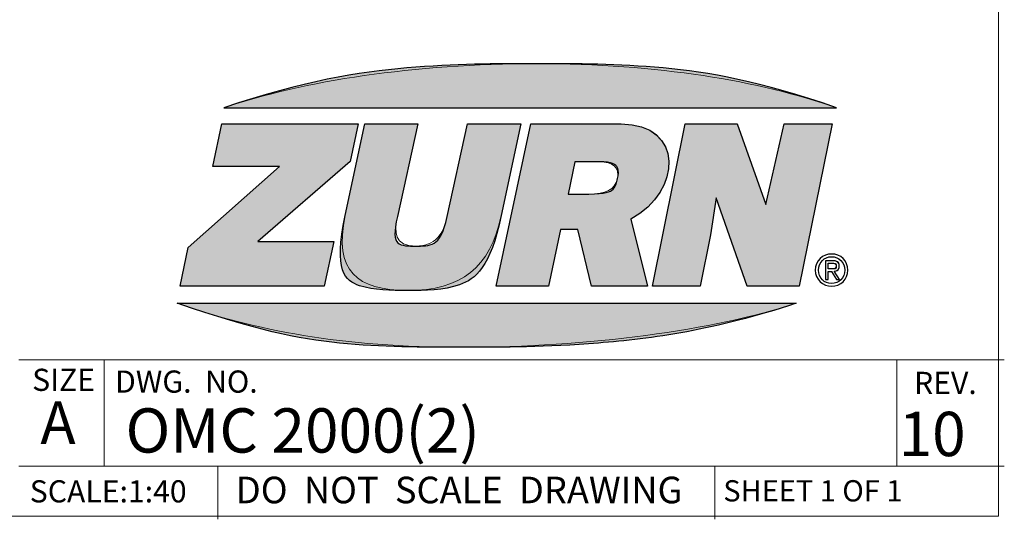
# Model space of a CAD drawing. Units: inches. Extents: x 0.3 to 10.6, y 0.4 to 8.2.
# Drawn here: x 8.3 to 10.6, y 0.4 to 1.6 of the extents above; entities that cross this region are included whole.
import ezdxf

# ---------------------------------------------------------------- set-up
doc = ezdxf.new("R2010")
doc.units = ezdxf.units.IN
doc.header["$MEASUREMENT"] = 0
for name, color, linetype in [('FORMAT', 7, 'Continuous'), ('OMC', 7, 'Continuous'), ('SLD-0', 179, 'Continuous')]:
    doc.layers.add(name, color=color, linetype=linetype)
doc.styles.add('SLDTEXTSTYLE1', font='TXT', dxfattribs={"width": 0.75})
doc.styles.add('SLDTEXTSTYLE4', font='TXT', dxfattribs={"width": 0.6875})
doc.styles.add('SLDTEXTSTYLE5', font='TXT', dxfattribs={"width": 0.684783})
doc.styles.add('SLDTEXTSTYLE6', font='TXT', dxfattribs={"width": 0.694444})

# ---------------------------------------------------------------- blocks, each defined once
blk = doc.blocks.new('Block94')
at = {"layer": 'SLD-0', "lineweight": 0}
for p, q in [((2.531, -2.9879), (2.7772, -1.832)), ((2.7772, -1.832), (3.4209, -1.832)), ((3.0916, -2.1017), (3.0427, -2.3313)), ((3.2682, -2.1017), (3.0916, -2.1017)), ((3.0427, -2.3313), (3.192, -2.3313)), ((3.4896, -2.5103), (3.6088, -2.9879)), ((2.9886, -2.5849), (2.9028, -2.9879)), ((3.1114, -2.5849), (2.9886, -2.5849)), ((3.2098, -2.9879), (3.1114, -2.5849)), ((2.9028, -2.9879), (2.531, -2.9879)), ((3.6088, -2.9879), (3.2098, -2.9879))]:
    blk.add_line(p, q, dxfattribs=at)
for points in [[(3.4209, -1.832), (3.8679, -1.832), (3.8594, -2.3104), (3.4896, -2.5103)], [(3.395, -2.2221), (3.4125, -2.1402), (3.3565, -2.1017), (3.2682, -2.1017)], [(3.192, -2.3313), (3.3092, -2.3313), (3.3779, -2.3024), (3.395, -2.2221)]]:
    blk.add_open_spline(points, degree=3, dxfattribs=at)
blk = doc.blocks.new('Block95')
at = {"layer": 'SLD-0', "lineweight": 0}
for p, q in [((0.5892, -1.7172), (4.9578, -1.7172)), ((0.5102, -2.1349), (0.5736, -1.832)), ((0.5736, -1.832), (1.5468, -1.832)), ((1.4542, -2.4838), (1.5931, -1.832)), ((1.5468, -1.832), (1.4897, -2.1001)), ((1.5931, -1.832), (1.972, -1.832)), ((1.972, -1.832), (1.8258, -2.4907)), ((2.1806, -2.4907), (2.3268, -1.832)), ((2.3268, -1.832), (2.7057, -1.832)), ((2.7057, -1.832), (2.5665, -2.4854)), ((3.6448, -2.9879), (3.8783, -1.832)), ((3.8783, -1.832), (4.2492, -1.832)), ((4.2492, -1.832), (4.4538, -2.4059)), ((4.4538, -2.4059), (4.5846, -1.832)), ((4.5846, -1.832), (4.925, -1.832)), ((4.925, -1.832), (4.6914, -2.9879)), ((1.4897, -2.1001), (0.8311, -2.6707)), ((0.3349, -2.7134), (0.9846, -2.1349)), ((0.9846, -2.1349), (0.5102, -2.1349)), ((4.0987, -2.3586), (4.0591, -2.6219)), ((4.3206, -2.9879), (4.0987, -2.3586)), ((4.0591, -2.6219), (3.9851, -2.9879)), ((0.2764, -2.9879), (0.3349, -2.7134)), ((0.8311, -2.6707), (1.3728, -2.6707)), ((1.3728, -2.6707), (1.3041, -2.9879)), ((4.9284, -2.8073), (4.878, -2.8073)), ((4.878, -2.8073), (4.878, -2.9398)), ((4.898, -2.8654), (4.898, -2.8243)), ((4.898, -2.8243), (4.9254, -2.8243)), ((4.922, -2.8654), (4.898, -2.8654)), ((4.878, -2.9398), (4.898, -2.9398)), ((4.898, -2.8824), (4.9211, -2.8824)), ((4.898, -2.9398), (4.898, -2.8824)), ((4.9211, -2.8824), (4.9561, -2.9398)), ((4.9785, -2.9398), (4.9409, -2.8814)), ((4.9561, -2.9398), (4.9785, -2.9398)), ((1.3041, -2.9879), (0.2764, -2.9879)), ((3.9851, -2.9879), (3.6448, -2.9879)), ((4.6914, -2.9879), (4.3206, -2.9879)), ((0.2558, -3.1091), (4.6681, -3.1091))]:
    blk.add_line(p, q, dxfattribs=at)
for points in [[(2.8168, -1.4031), (1.9468, -1.4031), (1.1566, -1.5236), (0.5892, -1.7172)], [(4.9578, -1.7172), (4.4048, -1.524), (3.6857, -1.4031), (2.8168, -1.4031)], [(1.8975, -3.0184), (1.5395, -3.0184), (1.3694, -2.882), (1.4542, -2.4838)], [(1.8258, -2.4907), (1.8015, -2.6047), (1.8032, -2.7026), (1.9589, -2.7026)], [(2.5665, -2.4854), (2.4875, -2.8563), (2.2812, -3.0184), (1.8975, -3.0184)], [(1.9589, -2.7026), (2.0954, -2.7026), (2.154, -2.6159), (2.1806, -2.4907)], [(4.9752, -2.845), (4.9752, -2.8189), (4.9597, -2.8073), (4.9284, -2.8073)], [(4.9542, -2.8438), (4.9542, -2.8641), (4.939, -2.8654), (4.922, -2.8654)], [(4.9254, -2.8243), (4.9393, -2.8243), (4.9542, -2.8274), (4.9542, -2.8438)], [(4.9409, -2.8814), (4.9603, -2.879), (4.9752, -2.8687), (4.9752, -2.845)], [(2.2973, -3.4232), (1.4186, -3.4232), (0.8146, -3.3028), (0.2558, -3.1091)], [(4.6681, -3.1091), (4.0953, -3.3023), (3.1749, -3.4232), (2.2973, -3.4232)]]:
    blk.add_open_spline(points, degree=3, dxfattribs=at)
for points, knots in [([(4.9223, -2.7587), (4.8592, -2.7587), (4.8057, -2.8073), (4.8057, -2.8732), (4.8057, -2.9398), (4.8592, -2.9884), (4.9223, -2.9884)], [2, 2, 2, 2, 3, 3, 3, 4, 4, 4, 4]), ([(4.8288, -2.8732), (4.8288, -2.8189), (4.8698, -2.7779), (4.9223, -2.7779), (4.9743, -2.7779), (5.0153, -2.8189), (5.0153, -2.8732)], [0, 0, 0, 0, 1, 1, 1, 2, 2, 2, 2]), ([(4.9223, -2.9884), (4.9849, -2.9884), (5.0384, -2.9398), (5.0384, -2.8732), (5.0384, -2.8073), (4.9849, -2.7587), (4.9223, -2.7587)], [0, 0, 0, 0, 1, 1, 1, 2, 2, 2, 2]), ([(5.0153, -2.8732), (5.0153, -2.9285), (4.9743, -2.9692), (4.9223, -2.9692), (4.8698, -2.9692), (4.8288, -2.9285), (4.8288, -2.8732)], [2, 2, 2, 2, 3, 3, 3, 4, 4, 4, 4])]:
    blk.add_open_spline(points, degree=3, knots=knots, dxfattribs=at)
at = {"color": 7, "linetype": 'Continuous'}
blk.add_blockref('Block94', (0, 0), dxfattribs=at)
blk = doc.blocks.new('Zurn Proceptor 2016')
at = {"layer": 'FORMAT'}
h = blk.add_hatch(color=250, dxfattribs=at)
edge = h.paths.add_edge_path(flags=0)
edge.add_spline(control_points=[(4.702, 1.706), (4.149, 1.8992), (3.4299, 2.0201), (2.561, 2.0201), (1.691, 2.0201), (0.9007, 1.8996), (0.3334, 1.706)], knot_values=[0, 0, 0, 0, 1, 2, 3, 4, 4, 4, 4], weights=[1, 1, 1, 1, 1, 1, 1], degree=3, periodic=0)
edge.add_line((0.3334, 1.706), (4.702, 1.706))
for points in [[(1.0483, 0.4353), (0.0205, 0.4353), (0.079, 0.7098), (0.7287, 1.2883), (0.2543, 1.2883), (0.3177, 1.5912), (1.291, 1.5912), (1.2339, 1.3231), (0.5753, 0.7525), (1.117, 0.7525)], [(4.1979, 1.0173), (4.3288, 1.5912), (4.6691, 1.5912), (4.4355, 0.4353), (4.0647, 0.4353), (3.8429, 1.0646), (3.8032, 0.8013), (3.7293, 0.4353), (3.389, 0.4353), (3.6225, 1.5912), (3.9933, 1.5912)]]:
    blk.add_hatch(color=250, dxfattribs=at).paths.add_polyline_path(points, flags=0)
h = blk.add_hatch(color=250, dxfattribs=at)
edge = h.paths.add_edge_path(flags=0)
edge.add_line((1.1984, 0.9394), (1.3372, 1.5912))
edge.add_line((1.3372, 1.5912), (1.7161, 1.5912))
edge.add_line((1.7161, 1.5912), (1.57, 0.9325))
edge.add_spline(control_points=[(1.57, 0.9325), (1.5457, 0.8185), (1.5473, 0.7206), (1.7031, 0.7206), (1.8395, 0.7206), (1.8981, 0.8073), (1.9248, 0.9325)], knot_values=[0, 0, 0, 0, 1, 2, 3, 4, 4, 4, 4], weights=[1, 1, 1, 1, 1, 1, 1], degree=3, periodic=0)
edge.add_line((1.9248, 0.9325), (2.071, 1.5912))
edge.add_line((2.071, 1.5912), (2.4499, 1.5912))
edge.add_line((2.4499, 1.5912), (2.3107, 0.9378))
edge.add_spline(control_points=[(2.3107, 0.9378), (2.2317, 0.5669), (2.0254, 0.4048), (1.6416, 0.4048), (1.2836, 0.4048), (1.1136, 0.5412), (1.1984, 0.9394)], knot_values=[0, 0, 0, 0, 1, 2, 3, 4, 4, 4, 4], weights=[1, 1, 1, 1, 1, 1, 1], degree=3, periodic=0)
h = blk.add_hatch(color=250, dxfattribs=at)
edge = h.paths.add_edge_path(flags=0)
edge.add_line((3.2338, 0.9129), (3.353, 0.4353))
edge.add_line((3.353, 0.4353), (2.954, 0.4353))
edge.add_line((2.954, 0.4353), (2.8555, 0.8383))
edge.add_line((2.8555, 0.8383), (2.7328, 0.8383))
edge.add_line((2.7328, 0.8383), (2.647, 0.4353))
edge.add_line((2.647, 0.4353), (2.2752, 0.4353))
edge.add_line((2.2752, 0.4353), (2.5214, 1.5912))
edge.add_line((2.5214, 1.5912), (3.165, 1.5912))
edge.add_spline(control_points=[(3.165, 1.5912), (3.612, 1.5912), (3.6035, 1.1128), (3.2338, 0.9129)], knot_values=[0, 0, 0, 0, 1, 1, 1, 1], weights=[1, 1, 1, 1], degree=3, periodic=0)
edge = h.paths.add_edge_path(flags=0)
edge.add_line((3.0123, 1.3215), (2.8357, 1.3215))
edge.add_line((2.8357, 1.3215), (2.7868, 1.0919))
edge.add_line((2.7868, 1.0919), (2.9361, 1.0919))
edge.add_spline(control_points=[(2.9361, 1.0919), (3.0533, 1.0919), (3.1221, 1.1208), (3.1392, 1.2011), (3.1566, 1.283), (3.1006, 1.3215), (3.0123, 1.3215)], knot_values=[0, 0, 0, 0, 1, 2, 3, 4, 4, 4, 4], weights=[1, 1, 1, 1, 1, 1, 1], degree=3, periodic=0)
h = blk.add_hatch(color=250, dxfattribs=at)
edge = h.paths.add_edge_path(flags=0)
edge.add_spline(control_points=[(4.4123, 0.3141), (3.8395, 0.1209), (2.9191, 0), (2.0415, 0), (1.1628, 0), (0.5588, 0.1204), (0, 0.3141)], knot_values=[0, 0, 0, 0, 1, 2, 3, 4, 4, 4, 4], weights=[1, 1, 1, 1, 1, 1, 1], degree=3, periodic=0)
edge.add_line((0, 0.3141), (4.4123, 0.3141))
for p, q in [((0.3334, 1.706), (4.702, 1.706)), ((0.2543, 1.2883), (0.3177, 1.5912)), ((0.3177, 1.5912), (1.291, 1.5912)), ((1.1984, 0.9394), (1.3372, 1.5912)), ((1.291, 1.5912), (1.2339, 1.3231)), ((1.3372, 1.5912), (1.7161, 1.5912)), ((1.7161, 1.5912), (1.57, 0.9325)), ((1.9248, 0.9325), (2.071, 1.5912)), ((2.071, 1.5912), (2.4499, 1.5912)), ((2.2752, 0.4353), (2.5214, 1.5912)), ((2.4499, 1.5912), (2.3107, 0.9378)), ((2.5214, 1.5912), (3.165, 1.5912)), ((3.389, 0.4353), (3.6225, 1.5912)), ((3.6225, 1.5912), (3.9933, 1.5912)), ((3.9933, 1.5912), (4.1979, 1.0173)), ((4.1979, 1.0173), (4.3288, 1.5912)), ((4.3288, 1.5912), (4.6691, 1.5912)), ((4.6691, 1.5912), (4.4355, 0.4353)), ((0.079, 0.7098), (0.7287, 1.2883)), ((0.7287, 1.2883), (0.2543, 1.2883)), ((1.2339, 1.3231), (0.5753, 0.7525)), ((2.8357, 1.3215), (2.7868, 1.0919)), ((3.0123, 1.3215), (2.8357, 1.3215)), ((2.7868, 1.0919), (2.9361, 1.0919)), ((3.8429, 1.0646), (3.8032, 0.8013)), ((4.0647, 0.4353), (3.8429, 1.0646)), ((3.2338, 0.9129), (3.353, 0.4353)), ((2.7328, 0.8383), (2.647, 0.4353)), ((2.8555, 0.8383), (2.7328, 0.8383)), ((2.954, 0.4353), (2.8555, 0.8383)), ((3.8032, 0.8013), (3.7293, 0.4353)), ((0.0205, 0.4353), (0.079, 0.7098)), ((0.5753, 0.7525), (1.117, 0.7525)), ((1.117, 0.7525), (1.0483, 0.4353)), ((4.6726, 0.6159), (4.6221, 0.6159)), ((4.6221, 0.6159), (4.6221, 0.4834)), ((4.6422, 0.5578), (4.6422, 0.5989)), ((4.6422, 0.5989), (4.6695, 0.5989)), ((4.6662, 0.5578), (4.6422, 0.5578)), ((4.6422, 0.5408), (4.6653, 0.5408)), ((4.6422, 0.4834), (4.6422, 0.5408)), ((4.6653, 0.5408), (4.7002, 0.4834)), ((4.7227, 0.4834), (4.685, 0.5418)), ((1.0483, 0.4353), (0.0205, 0.4353)), ((2.647, 0.4353), (2.2752, 0.4353)), ((3.353, 0.4353), (2.954, 0.4353)), ((3.7293, 0.4353), (3.389, 0.4353)), ((4.4355, 0.4353), (4.0647, 0.4353)), ((4.6221, 0.4834), (4.6422, 0.4834)), ((4.7002, 0.4834), (4.7227, 0.4834)), ((0, 0.3141), (4.4123, 0.3141))]:
    blk.add_line(p, q, dxfattribs=at)
for points in [[(4.702, 1.706), (4.149, 1.8992), (3.4299, 2.0201), (2.561, 2.0201), (1.691, 2.0201), (0.9007, 1.8996), (0.3334, 1.706)], [(3.165, 1.5912), (3.612, 1.5912), (3.6035, 1.1128), (3.2338, 0.9129)], [(2.9361, 1.0919), (3.0533, 1.0919), (3.1221, 1.1208), (3.1392, 1.2011), (3.1566, 1.283), (3.1006, 1.3215), (3.0123, 1.3215)], [(2.3107, 0.9378), (2.2317, 0.5669), (2.0254, 0.4048), (1.6416, 0.4048), (1.2836, 0.4048), (1.1136, 0.5412), (1.1984, 0.9394)], [(1.57, 0.9325), (1.5457, 0.8185), (1.5473, 0.7206), (1.7031, 0.7206), (1.8395, 0.7206), (1.8981, 0.8073), (1.9248, 0.9325)], [(4.6695, 0.5989), (4.6835, 0.5989), (4.6984, 0.5958), (4.6984, 0.5794), (4.6984, 0.5591), (4.6832, 0.5578), (4.6662, 0.5578)], [(4.685, 0.5418), (4.7045, 0.5442), (4.7193, 0.5545), (4.7193, 0.5782), (4.7193, 0.6043), (4.7039, 0.6159), (4.6726, 0.6159)], [(4.4123, 0.3141), (3.8395, 0.1209), (2.9191, 0), (2.0415, 0), (1.1628, 0), (0.5588, 0.1204), (0, 0.3141)]]:
    blk.add_open_spline(points, degree=3, dxfattribs=at)
for points, knots in [([(4.6665, 0.6645), (4.6033, 0.6645), (4.5499, 0.6159), (4.5499, 0.55), (4.5499, 0.4834), (4.6033, 0.4348), (4.6665, 0.4348)], [2, 2, 2, 2, 3, 3, 3, 4, 4, 4, 4]), ([(4.573, 0.55), (4.573, 0.6043), (4.6139, 0.6453), (4.6665, 0.6453), (4.7184, 0.6453), (4.7595, 0.6043), (4.7595, 0.55)], [0, 0, 0, 0, 1, 1, 1, 2, 2, 2, 2]), ([(4.6665, 0.4348), (4.7291, 0.4348), (4.7825, 0.4834), (4.7825, 0.55), (4.7825, 0.6159), (4.7291, 0.6645), (4.6665, 0.6645)], [0, 0, 0, 0, 1, 1, 1, 2, 2, 2, 2]), ([(4.7595, 0.55), (4.7595, 0.4947), (4.7184, 0.454), (4.6665, 0.454), (4.6139, 0.454), (4.573, 0.4947), (4.573, 0.55)], [2, 2, 2, 2, 3, 3, 3, 4, 4, 4, 4])]:
    blk.add_open_spline(points, degree=3, knots=knots, dxfattribs=at)
at = {"color": 7, "linetype": 'Continuous'}
blk.add_blockref('Block95', (-0.2558, 3.4232), dxfattribs=at)

msp = doc.modelspace()

# ---------------------------------------------------------------- linework, layer by layer
at = {"color": 8, "linetype": 'Continuous', "lineweight": 0}
for p, q in [((10.6299, 0.3921), (10.6299, 8.1921)), ((8.3256, 0.7601), (10.644, 0.7601)), ((8.5263, 0.7601), (8.5263, 0.5101)), ((10.3908, 0.7601), (10.3908, 0.5101)), ((8.3256, 0.5101), (10.644, 0.5101)), ((8.7932, 0.5101), (8.7932, 0.3851)), ((9.9626, 0.5101), (9.9626, 0.3851)), ((10.6299, 0.3921), (0.3299, 0.3921))]:
    msp.add_line(p, q, dxfattribs=at)

# ---------------------------------------------------------------- block references
at = {"layer": 'FORMAT', "xscale": 0.33, "yscale": 0.33, "zscale": 0.33}
msp.add_blockref('Zurn Proceptor 2016', (8.6978, 0.7895), dxfattribs=at)

# ---------------------------------------------------------------- texts
at = {"color": 7, "linetype": 'Continuous', "lineweight": 0, "attachment_point": 1}
for s, insert, char_height, style in [('SIZE', (8.3566, 0.739), 0.05208, 'SLDTEXTSTYLE1'), ('DWG.  NO.', (8.5516, 0.7349), 0.05208, 'SLDTEXTSTYLE6'), ('REV.', (10.4315, 0.7318), 0.05208, 'SLDTEXTSTYLE1'), ('A', (8.3759, 0.6621), 0.1, 'SLDTEXTSTYLE1'), ('SCALE:1:40', (8.3509, 0.4768), 0.05208, 'SLDTEXTSTYLE1'), ('DO  NOT  SCALE  DRAWING', (8.8358, 0.4852), 0.0625, 'SLDTEXTSTYLE5'), ('SHEET 1 OF 1', (9.9828, 0.477), 0.05, 'SLDTEXTSTYLE4')]:
    msp.add_mtext(s, dxfattribs=dict(at, insert=insert, char_height=char_height, style=style))
at = {"layer": 'FORMAT', "color": 8, "insert": (10.3952, 0.6378), "char_height": 0.10417, "attachment_point": 1, "style": 'SLDTEXTSTYLE1'}
msp.add_mtext('10', dxfattribs=at)
at = {"layer": 'OMC', "insert": (8.5763, 0.646), "char_height": 0.104167, "attachment_point": 1, "style": 'SLDTEXTSTYLE1'}
msp.add_mtext('OMC 2000(2)', dxfattribs=at)

doc.saveas('drawing.dxf')
